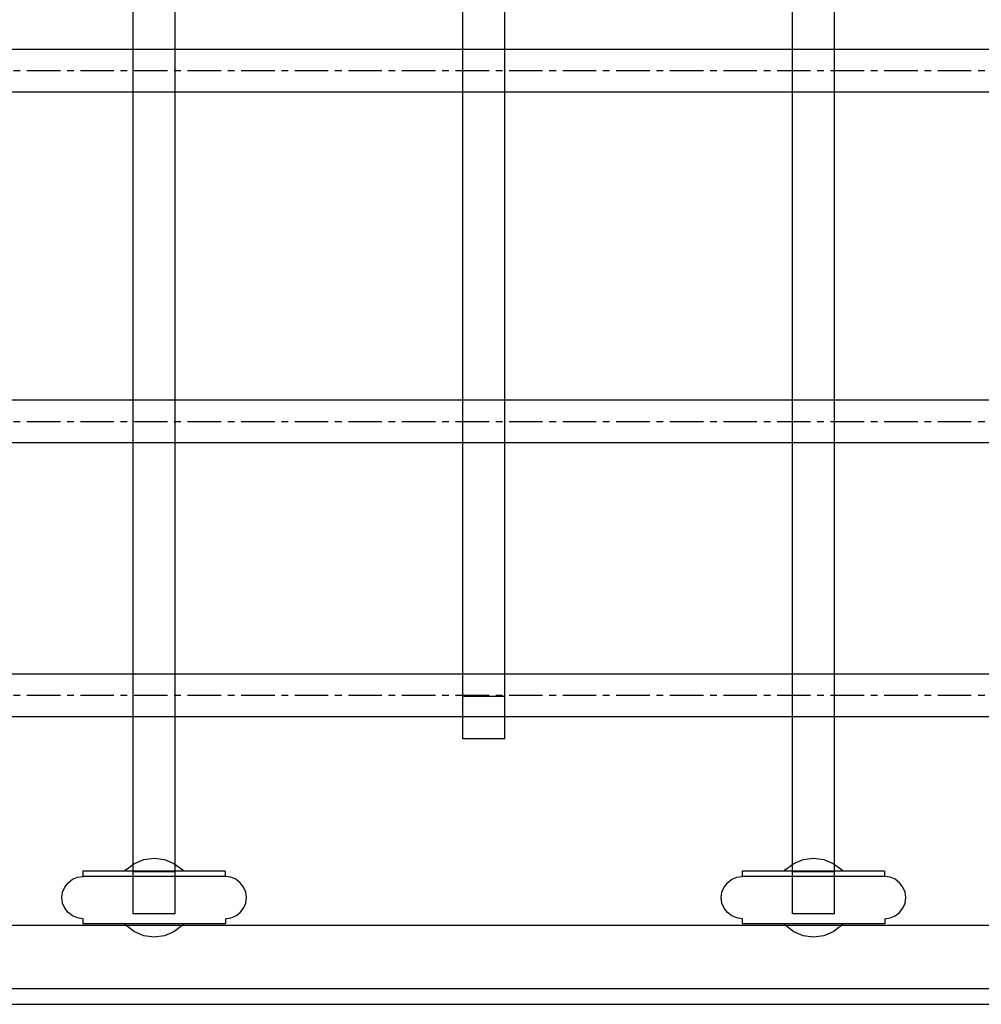
# Model space of a CAD drawing. Units: millimetres. Extents: x -511 to 13380, y 497 to 12272.
# Drawn here: x 8267 to 8632, y 7378 to 7751 of the extents above; entities that cross this region are included whole.
import ezdxf

# ---------------------------------------------------------------- set-up
doc = ezdxf.new("R2010")
doc.units = ezdxf.units.MM
doc.linetypes.add('CENTERX2', pattern=[20.32, 12.7, -2.54, 2.54, -2.54])
doc.layers.add('Dimensions', color=7, linetype='Continuous')
doc.styles.get("Standard").update_dxf_attribs({"font": 'arial.ttf'})
doc.dimstyles.new('Leikkiset keinu', dxfattribs={"dimtxt": 150, "dimasz": 2.5, "dimexe": 0.06, "dimexo": 0.625, "dimtad": 0, "dimtih": 1, "dimtoh": 1, "dimdec": 0, "dimtxsty": 'Standard', "dimcen": 2.5, "dimadec": 0, "dimazin": 0, "dimtfac": 1, "dimtmove": 0, "dimatfit": 3, "dimfxl": 1, "dimarcsym": 0})

# ---------------------------------------------------------------- blocks, each defined once
blk = doc.blocks.new('*D6')
at = {"layer": 'Defpoints', "color": 0}
for p in [(11693.29, 10809.21), (2539.74, 8297.17), (11693.29, 7449.33)]:
    blk.add_point(p, dxfattribs=at)
at = {"layer": 'Dimensions', "color": 0, "lineweight": -2}
for p, q in [((2539.74, 8297.79), (2539.74, 10809.27)), ((2542.24, 10809.21), (6892.46, 10809.21)), ((11690.79, 10809.21), (7340.56, 10809.21)), ((11693.29, 7449.96), (11693.29, 10809.27))]:
    blk.add_line(p, q, dxfattribs=at)
at = {"layer": 'Dimensions', "color": 0}
for points in [[(2542.24, 10809.63), (2542.24, 10808.79), (2539.74, 10809.21)], [(11690.79, 10808.79), (11690.79, 10809.63), (11693.29, 10809.21)]]:
    blk.add_solid(points, dxfattribs=at)
at = {"layer": 'Dimensions', "color": 0, "insert": (7116.51, 10809.21), "char_height": 150, "attachment_point": 5}
blk.add_mtext('9154', dxfattribs=at)

msp = doc.modelspace()

# ---------------------------------------------------------------- linework, layer by layer
at = {"color": 7, "linetype": 'Continuous'}
for p, q in [((8310.45, 7598.99), (8310.45, 8098.99)), ((8326.45, 7598.99), (8326.45, 8098.99)), ((8435.45, 7598.99), (8435.45, 8098.99)), ((8451.45, 7598.99), (8451.45, 8098.99)), ((8560.45, 7598.99), (8560.45, 8098.99)), ((8576.45, 7598.99), (8576.45, 8098.99)), ((8809.45, 7740.17), (6827.45, 7740.17)), ((6827.45, 7724.17), (8809.45, 7724.17)), ((8809.45, 7607.17), (6827.45, 7607.17)), ((8310.45, 7597.12), (8310.45, 7598.99)), ((8326.45, 7597.12), (8326.45, 7598.99)), ((8435.45, 7597.12), (8435.45, 7598.99)), ((8451.45, 7597.12), (8451.45, 7598.99)), ((8560.45, 7597.12), (8560.45, 7598.99)), ((8576.45, 7597.12), (8576.45, 7598.99)), ((8310.45, 7501.33), (8310.45, 7597.12)), ((8326.45, 7501.33), (8326.45, 7597.12)), ((8435.45, 7501.33), (8435.45, 7597.12)), ((8451.45, 7501.33), (8451.45, 7597.12)), ((8560.45, 7501.33), (8560.45, 7597.12)), ((8576.45, 7501.33), (8576.45, 7597.12)), ((6827.45, 7591.17), (8809.45, 7591.17)), ((8809.45, 7503.29), (6827.45, 7503.29)), ((8310.45, 7500.12), (8310.45, 7501.33)), ((8326.45, 7500.12), (8326.45, 7501.33)), ((8435.45, 7500.12), (8435.45, 7501.33)), ((8451.45, 7500.12), (8451.45, 7501.33)), ((8560.45, 7500.12), (8560.45, 7501.33)), ((8576.45, 7500.12), (8576.45, 7501.33)), ((8310.45, 7498.98), (8310.45, 7500.12)), ((8310.45, 7497.94), (8310.45, 7498.98)), ((8310.45, 7497.02), (8310.45, 7497.94)), ((8326.45, 7498.98), (8326.45, 7500.12)), ((8326.45, 7497.94), (8326.45, 7498.98)), ((8326.45, 7497.02), (8326.45, 7497.94)), ((8435.45, 7498.98), (8435.45, 7500.12)), ((8435.45, 7497.94), (8435.45, 7498.98)), ((8435.45, 7497.02), (8435.45, 7497.94)), ((8451.45, 7498.98), (8451.45, 7500.12)), ((8451.45, 7497.94), (8451.45, 7498.98)), ((8451.45, 7497.02), (8451.45, 7497.94)), ((8560.45, 7498.98), (8560.45, 7500.12)), ((8560.45, 7497.94), (8560.45, 7498.98)), ((8560.45, 7497.02), (8560.45, 7497.94)), ((8576.45, 7498.98), (8576.45, 7500.12)), ((8576.45, 7497.94), (8576.45, 7498.98)), ((8576.45, 7497.02), (8576.45, 7497.94)), ((8310.45, 7496.25), (8310.45, 7497.02)), ((8310.45, 7495.66), (8310.45, 7496.25)), ((8310.45, 7495.24), (8310.45, 7495.66)), ((8310.45, 7495.03), (8310.45, 7495.24)), ((8310.45, 7428.35), (8310.45, 7495.03)), ((8326.45, 7496.25), (8326.45, 7497.02)), ((8326.45, 7495.66), (8326.45, 7496.25)), ((8326.45, 7495.24), (8326.45, 7495.66)), ((8326.45, 7495.03), (8326.45, 7495.24)), ((8326.45, 7428.35), (8326.45, 7495.03)), ((8435.45, 7496.25), (8435.45, 7497.02)), ((8435.45, 7495.66), (8435.45, 7496.25)), ((8435.45, 7495.24), (8435.45, 7495.66)), ((8435.45, 7495.03), (8435.45, 7495.24)), ((8435.45, 7494.9), (8435.45, 7495.03)), ((8435.45, 7478.85), (8435.45, 7494.9)), ((8451.45, 7494.9), (8435.45, 7494.9)), ((8451.45, 7496.25), (8451.45, 7497.02)), ((8451.45, 7495.66), (8451.45, 7496.25)), ((8451.45, 7495.24), (8451.45, 7495.66)), ((8451.45, 7495.03), (8451.45, 7495.24)), ((8451.45, 7494.9), (8451.45, 7495.03)), ((8451.45, 7478.85), (8451.45, 7494.9)), ((8560.45, 7496.25), (8560.45, 7497.02)), ((8560.45, 7495.66), (8560.45, 7496.25)), ((8560.45, 7495.24), (8560.45, 7495.66)), ((8560.45, 7495.03), (8560.45, 7495.24)), ((8560.45, 7428.35), (8560.45, 7495.03)), ((8576.45, 7496.25), (8576.45, 7497.02)), ((8576.45, 7495.66), (8576.45, 7496.25)), ((8576.45, 7495.24), (8576.45, 7495.66)), ((8576.45, 7495.03), (8576.45, 7495.24)), ((8576.45, 7428.35), (8576.45, 7495.03)), ((6827.45, 7487.29), (8809.45, 7487.29)), ((8451.45, 7478.85), (8435.45, 7478.85)), ((8307.84, 7429.18), (8310.95, 7431.57)), ((8310.95, 7431.57), (8314.57, 7433.07)), ((8314.57, 7433.07), (8318.45, 7433.58)), ((8318.45, 7433.58), (8322.33, 7433.07)), ((8322.33, 7433.07), (8325.95, 7431.57)), ((8325.95, 7431.57), (8329.06, 7429.18)), ((8557.84, 7429.18), (8560.95, 7431.57)), ((8560.95, 7431.57), (8564.57, 7433.07)), ((8564.57, 7433.07), (8568.45, 7433.58)), ((8568.45, 7433.58), (8572.33, 7433.07)), ((8572.33, 7433.07), (8575.95, 7431.57)), ((8575.95, 7431.57), (8579.06, 7429.18)), ((8287.47, 7425.51), (8289.4, 7426.3)), ((8289.4, 7426.3), (8291.47, 7426.58)), ((8292.16, 7428.58), (8291.37, 7428.58)), ((8291.37, 7428.58), (8291.37, 7426.58)), ((8292.16, 7426.58), (8291.37, 7426.58)), ((8292.78, 7426.58), (8291.47, 7426.58)), ((8293.74, 7428.58), (8292.16, 7428.58)), ((8293.74, 7426.58), (8292.16, 7426.58)), ((8296.07, 7426.58), (8292.78, 7426.58)), ((8296.07, 7428.58), (8293.74, 7428.58)), ((8296.07, 7426.58), (8293.74, 7426.58)), ((8299.08, 7428.58), (8296.07, 7428.58)), ((8299.08, 7426.58), (8296.07, 7426.58)), ((8301.11, 7426.58), (8296.08, 7426.58)), ((8302.67, 7428.58), (8299.08, 7428.58)), ((8302.67, 7426.58), (8299.08, 7426.58)), ((8306.75, 7426.58), (8301.11, 7426.58)), ((8306.75, 7428.58), (8302.67, 7428.58)), ((8306.75, 7426.58), (8302.67, 7426.58)), ((8311.17, 7428.58), (8306.75, 7428.58)), ((8311.17, 7426.58), (8306.75, 7426.58)), ((8307.38, 7428.58), (8307.84, 7429.18)), ((8311.17, 7426.58), (8307.48, 7426.58)), ((8310.45, 7412.38), (8310.45, 7428.35)), ((8326.45, 7428.35), (8310.45, 7428.35)), ((8315.82, 7428.58), (8311.17, 7428.58)), ((8315.82, 7426.58), (8311.17, 7426.58)), ((8320.54, 7428.58), (8315.82, 7428.58)), ((8320.54, 7426.58), (8315.82, 7426.58)), ((8325.2, 7428.58), (8320.54, 7428.58)), ((8325.2, 7426.58), (8320.54, 7426.58)), ((8329.66, 7428.58), (8325.2, 7428.58)), ((8329.66, 7426.58), (8325.2, 7426.58)), ((8329.42, 7426.58), (8325.2, 7426.58)), ((8326.45, 7412.38), (8326.45, 7428.35)), ((8329.06, 7429.18), (8329.52, 7428.58)), ((8333.76, 7428.58), (8329.66, 7428.58)), ((8333.76, 7426.58), (8329.66, 7426.58)), ((8335.79, 7426.58), (8329.66, 7426.58)), ((8337.41, 7428.58), (8333.76, 7428.58)), ((8337.41, 7426.58), (8333.76, 7426.58)), ((8340.82, 7426.58), (8335.79, 7426.58)), ((8340.47, 7428.58), (8337.41, 7428.58)), ((8340.47, 7426.58), (8337.41, 7426.58)), ((8342.87, 7428.58), (8340.47, 7428.58)), ((8342.87, 7426.58), (8340.47, 7426.58)), ((8344.12, 7426.58), (8340.82, 7426.58)), ((8344.51, 7428.58), (8342.87, 7428.58)), ((8344.51, 7426.58), (8342.87, 7426.58)), ((8345.43, 7426.58), (8344.12, 7426.58)), ((8345.37, 7428.58), (8344.51, 7428.58)), ((8345.37, 7426.58), (8344.51, 7426.58)), ((8345.41, 7428.58), (8345.37, 7428.58)), ((8345.39, 7426.58), (8345.37, 7426.58)), ((8345.41, 7428.58), (8345.41, 7426.58)), ((8347.5, 7426.3), (8345.43, 7426.58)), ((8349.43, 7425.51), (8347.5, 7426.3)), ((8537.47, 7425.51), (8539.4, 7426.3)), ((8539.4, 7426.3), (8541.47, 7426.58)), ((8542.16, 7428.58), (8541.37, 7428.58)), ((8541.37, 7428.58), (8541.37, 7426.58)), ((8542.16, 7426.58), (8541.37, 7426.58)), ((8542.78, 7426.58), (8541.47, 7426.58)), ((8543.74, 7428.58), (8542.16, 7428.58)), ((8543.74, 7426.58), (8542.16, 7426.58)), ((8546.07, 7426.58), (8542.78, 7426.58)), ((8546.07, 7428.58), (8543.74, 7428.58)), ((8546.07, 7426.58), (8543.74, 7426.58)), ((8549.08, 7428.58), (8546.07, 7428.58)), ((8549.08, 7426.58), (8546.07, 7426.58)), ((8551.11, 7426.58), (8546.08, 7426.58)), ((8552.67, 7428.58), (8549.08, 7428.58)), ((8552.67, 7426.58), (8549.08, 7426.58)), ((8556.75, 7426.58), (8551.11, 7426.58)), ((8556.75, 7428.58), (8552.67, 7428.58)), ((8556.75, 7426.58), (8552.67, 7426.58)), ((8561.17, 7428.58), (8556.75, 7428.58)), ((8561.17, 7426.58), (8556.75, 7426.58)), ((8557.38, 7428.58), (8557.84, 7429.18)), ((8561.17, 7426.58), (8557.48, 7426.58)), ((8560.45, 7412.38), (8560.45, 7428.35)), ((8576.45, 7428.35), (8560.45, 7428.35)), ((8565.82, 7428.58), (8561.17, 7428.58)), ((8565.82, 7426.58), (8561.17, 7426.58)), ((8570.54, 7428.58), (8565.82, 7428.58)), ((8570.54, 7426.58), (8565.82, 7426.58)), ((8575.2, 7428.58), (8570.54, 7428.58)), ((8575.2, 7426.58), (8570.54, 7426.58)), ((8579.66, 7428.58), (8575.2, 7428.58)), ((8579.66, 7426.58), (8575.2, 7426.58)), ((8579.42, 7426.58), (8575.2, 7426.58)), ((8576.45, 7412.38), (8576.45, 7428.35)), ((8579.06, 7429.18), (8579.52, 7428.58)), ((8583.76, 7428.58), (8579.66, 7428.58)), ((8583.76, 7426.58), (8579.66, 7426.58)), ((8585.79, 7426.58), (8579.66, 7426.58)), ((8587.41, 7428.58), (8583.76, 7428.58)), ((8587.41, 7426.58), (8583.76, 7426.58)), ((8590.82, 7426.58), (8585.79, 7426.58)), ((8590.47, 7428.58), (8587.41, 7428.58)), ((8590.47, 7426.58), (8587.41, 7426.58)), ((8592.87, 7428.58), (8590.47, 7428.58)), ((8592.87, 7426.58), (8590.47, 7426.58)), ((8594.12, 7426.58), (8590.82, 7426.58)), ((8594.51, 7428.58), (8592.87, 7428.58)), ((8594.51, 7426.58), (8592.87, 7426.58)), ((8595.43, 7426.58), (8594.12, 7426.58)), ((8595.37, 7428.58), (8594.51, 7428.58)), ((8595.37, 7426.58), (8594.51, 7426.58)), ((8595.41, 7428.58), (8595.37, 7428.58)), ((8595.39, 7426.58), (8595.37, 7426.58)), ((8595.41, 7428.58), (8595.41, 7426.58)), ((8597.5, 7426.3), (8595.43, 7426.58)), ((8599.43, 7425.51), (8597.5, 7426.3)), ((8283.75, 7420.65), (8284.54, 7422.58)), ((8284.54, 7422.58), (8285.82, 7424.23)), ((8285.82, 7424.23), (8287.47, 7425.51)), ((8351.09, 7424.23), (8349.43, 7425.51)), ((8352.36, 7422.58), (8351.09, 7424.23)), ((8353.16, 7420.65), (8352.36, 7422.58)), ((8533.75, 7420.65), (8534.54, 7422.58)), ((8534.54, 7422.58), (8535.82, 7424.23)), ((8535.82, 7424.23), (8537.47, 7425.51)), ((8601.09, 7424.23), (8599.43, 7425.51)), ((8602.36, 7422.58), (8601.09, 7424.23)), ((8603.16, 7420.65), (8602.36, 7422.58)), ((8283.47, 7418.58), (8283.75, 7420.65)), ((8353.43, 7418.58), (8353.16, 7420.65)), ((8533.47, 7418.58), (8533.75, 7420.65)), ((8603.43, 7418.58), (8603.16, 7420.65)), ((8283.75, 7416.51), (8283.47, 7418.58)), ((8284.54, 7414.58), (8283.75, 7416.51)), ((8352.36, 7414.58), (8353.16, 7416.51)), ((8353.16, 7416.51), (8353.43, 7418.58)), ((8533.75, 7416.51), (8533.47, 7418.58)), ((8534.54, 7414.58), (8533.75, 7416.51)), ((8602.36, 7414.58), (8603.16, 7416.51)), ((8603.16, 7416.51), (8603.43, 7418.58)), ((8285.82, 7412.92), (8284.54, 7414.58)), ((8287.47, 7411.65), (8285.82, 7412.92)), ((8289.4, 7410.85), (8287.47, 7411.65)), ((8326.45, 7412.38), (8310.45, 7412.38)), ((8347.5, 7410.85), (8349.43, 7411.65)), ((8349.43, 7411.65), (8351.09, 7412.92)), ((8351.09, 7412.92), (8352.36, 7414.58)), ((8535.82, 7412.92), (8534.54, 7414.58)), ((8537.47, 7411.65), (8535.82, 7412.92)), ((8539.4, 7410.85), (8537.47, 7411.65)), ((8576.45, 7412.38), (8560.45, 7412.38)), ((8597.5, 7410.85), (8599.43, 7411.65)), ((8599.43, 7411.65), (8601.09, 7412.92)), ((8601.09, 7412.92), (8602.36, 7414.58)), ((6822.45, 7408.12), (8814.45, 7408.12)), ((8291.45, 7410.58), (8289.4, 7410.85)), ((8291.45, 7410.61), (8291.45, 7408.58)), ((8292.26, 7408.58), (8291.45, 7408.58)), ((8293.87, 7408.58), (8292.26, 7408.58)), ((8296.22, 7408.58), (8293.87, 7408.58)), ((8299.25, 7408.58), (8296.22, 7408.58)), ((8302.86, 7408.58), (8299.25, 7408.58)), ((8306.95, 7408.58), (8302.86, 7408.58)), ((8311.39, 7408.58), (8306.95, 7408.58)), ((8307.84, 7407.97), (8307.38, 7408.58)), ((8310.95, 7405.59), (8307.84, 7407.97)), ((8316.04, 7408.58), (8311.39, 7408.58)), ((8320.76, 7408.58), (8316.04, 7408.58)), ((8325.42, 7408.58), (8320.76, 7408.58)), ((8329.86, 7408.58), (8325.42, 7408.58)), ((8329.06, 7407.97), (8325.95, 7405.59)), ((8329.52, 7408.58), (8329.06, 7407.97)), ((8333.96, 7408.58), (8329.86, 7408.58)), ((8337.58, 7408.58), (8333.96, 7408.58)), ((8340.62, 7408.58), (8337.58, 7408.58)), ((8342.99, 7408.58), (8340.62, 7408.58)), ((8344.62, 7408.58), (8342.99, 7408.58)), ((8345.45, 7408.58), (8344.62, 7408.58)), ((8345.45, 7410.58), (8347.5, 7410.85)), ((8345.46, 7410.58), (8345.46, 7408.58)), ((8541.45, 7410.58), (8539.4, 7410.85)), ((8541.45, 7410.61), (8541.45, 7408.58)), ((8542.26, 7408.58), (8541.45, 7408.58)), ((8543.87, 7408.58), (8542.26, 7408.58)), ((8546.22, 7408.58), (8543.87, 7408.58)), ((8549.25, 7408.58), (8546.22, 7408.58)), ((8552.86, 7408.58), (8549.25, 7408.58)), ((8556.95, 7408.58), (8552.86, 7408.58)), ((8561.39, 7408.58), (8556.95, 7408.58)), ((8557.84, 7407.97), (8557.38, 7408.58)), ((8560.95, 7405.59), (8557.84, 7407.97)), ((8566.04, 7408.58), (8561.39, 7408.58)), ((8570.76, 7408.58), (8566.04, 7408.58)), ((8575.42, 7408.58), (8570.76, 7408.58)), ((8579.86, 7408.58), (8575.42, 7408.58)), ((8579.06, 7407.97), (8575.95, 7405.59)), ((8579.52, 7408.58), (8579.06, 7407.97)), ((8583.96, 7408.58), (8579.86, 7408.58)), ((8587.58, 7408.58), (8583.96, 7408.58)), ((8590.62, 7408.58), (8587.58, 7408.58)), ((8592.99, 7408.58), (8590.62, 7408.58)), ((8594.62, 7408.58), (8592.99, 7408.58)), ((8595.45, 7408.58), (8594.62, 7408.58)), ((8595.45, 7410.58), (8597.5, 7410.85)), ((8595.46, 7410.58), (8595.46, 7408.58)), ((8314.57, 7404.09), (8310.95, 7405.59)), ((8318.45, 7403.58), (8314.57, 7404.09)), ((8322.33, 7404.09), (8318.45, 7403.58)), ((8325.95, 7405.59), (8322.33, 7404.09)), ((8564.57, 7404.09), (8560.95, 7405.59)), ((8568.45, 7403.58), (8564.57, 7404.09)), ((8572.33, 7404.09), (8568.45, 7403.58)), ((8575.95, 7405.59), (8572.33, 7404.09)), ((6822.45, 7384.12), (8814.45, 7384.12)), ((6822.45, 7378.12), (8814.45, 7378.12))]:
    msp.add_line(p, q, dxfattribs=at)
at = {"color": 7, "linetype": 'CENTERX2'}
for p, q in [((6827.45, 7732.17), (8809.45, 7732.17)), ((6827.45, 7732.17), (8809.45, 7732.17)), ((6827.45, 7732.17), (8809.45, 7732.17)), ((6827.45, 7599.17), (8809.45, 7599.17)), ((6827.45, 7599.17), (8809.45, 7599.17)), ((6827.45, 7599.17), (8809.45, 7599.17)), ((6827.45, 7495.29), (8809.45, 7495.29)), ((6827.45, 7495.29), (8809.45, 7495.29)), ((6827.45, 7495.29), (8809.45, 7495.29))]:
    msp.add_line(p, q, dxfattribs=at)

# ---------------------------------------------------------------- dimensions: what is measured, and where the dimension line sits
at = {"layer": 'Dimensions'}
dim = msp.add_linear_dim(base=(11693.29, 10809.21), p1=(2539.74, 8297.17), p2=(11693.29, 7449.33), dimstyle='Leikkiset keinu', override={"dimlfac": 1}, dxfattribs=at)
dim.commit()
dim.dimension.update_dxf_attribs({"geometry": '*D6', "text_midpoint": (7116.51, 10809.21)})

doc.saveas('drawing.dxf')
